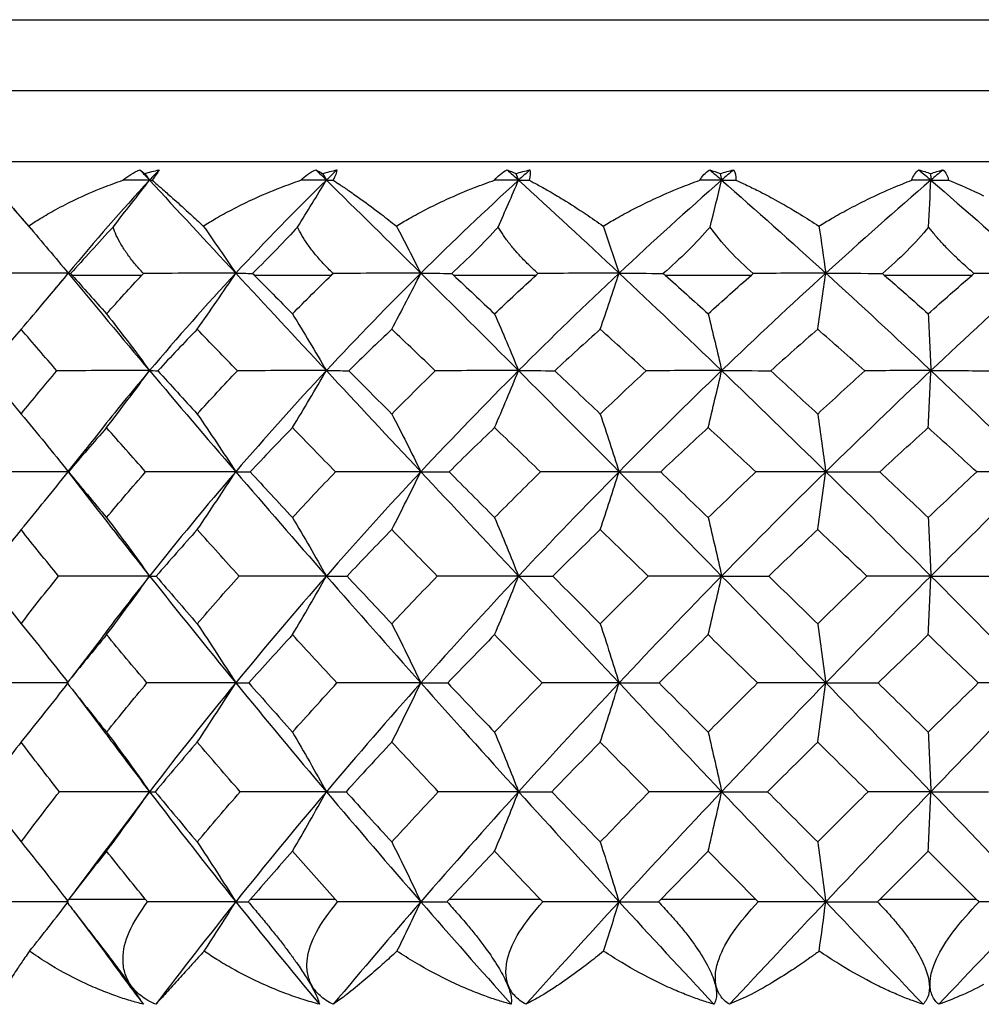
# Model space of a CAD drawing. Units: millimetres. Extents: x -100 to 290, y -337 to 1225.
# Drawn here: x 201 to 208, y 899 to 906 of the extents above; entities that cross this region are included whole.
import ezdxf

# ---------------------------------------------------------------- set-up
doc = ezdxf.new("R2010")
doc.units = ezdxf.units.MM

msp = doc.modelspace()

# ---------------------------------------------------------------- linework, layer by layer
at = {"color": 7, "linetype": 'Continuous', "lineweight": 25}
for p, q in [((199.75, 906), (216.75, 906)), ((199.25, 905.5), (217.25, 905.5)), ((198.85, 905), (217.65, 905)), ((201.4088, 904.6689), (201.5345, 904.5238)), ((201.7782, 904.1905), (201.6105, 903.9915)), ((201.8226, 904.2), (202.3165, 904.2)), ((203.1069, 904.2), (203.6525, 904.2)), ((204.5118, 904.2), (205.0962, 904.2)), ((206.0043, 904.2), (206.6139, 904.2)), ((207.5494, 904.2), (208.1699, 904.2)), ((201.9165, 902.9683), (201.7931, 902.8142)), ((201.7947, 902.813), (201.7941, 902.8129)), ((201.7964, 902.8119), (202.0109, 902.535)), ((201.797, 902.8123), (201.7981, 902.8122)), ((202.0418, 901.6546), (201.8176, 901.3589)), ((201.8249, 901.2791), (202.0544, 900.9747)), ((202.3698, 900.5573), (202.0642, 900.1501)), ((202.0663, 900.1534), (201.8453, 899.8577)), ((201.8003, 899.8), (202.3399, 899.8)), ((203.0821, 899.8), (203.6782, 899.8)), ((204.485, 899.8), (205.1236, 899.8)), ((205.9762, 899.8), (206.6423, 899.8)), ((207.5207, 899.8), (208.1987, 899.8)), ((201.8376, 899.7138), (202.0607, 899.4155))]:
    msp.add_line(p, q, dxfattribs=at)
for points in [[(202.1826, 904.8683), (202.2163, 904.8987), (202.257, 904.9228), (202.3022, 904.9416)], [(202.3022, 904.9416), (202.3124, 904.9332), (202.3231, 904.9242), (202.334, 904.9149)], [(202.3022, 904.9416), (202.3246, 904.9173), (202.3472, 904.8929), (202.3698, 904.8685)], [(202.334, 904.9149), (202.3676, 904.9243), (202.4022, 904.9332), (202.4379, 904.9416)], [(202.334, 904.9149), (202.346, 904.8994), (202.3579, 904.8839), (202.3698, 904.8685)], [(202.4379, 904.9416), (202.4151, 904.9173), (202.3924, 904.8929), (202.3698, 904.8685)], [(202.4379, 904.9416), (202.4259, 904.9214), (202.4092, 904.8965), (202.3886, 904.8683)], [(203.4361, 904.8683), (203.4645, 904.8987), (203.5006, 904.9228), (203.5415, 904.9416)], [(203.5415, 904.9416), (203.5568, 904.9332), (203.5724, 904.9242), (203.5881, 904.9149)], [(203.5415, 904.9416), (203.5664, 904.9173), (203.5913, 904.8929), (203.6163, 904.8685)], [(203.5881, 904.9149), (203.6232, 904.9247), (203.6576, 904.9336), (203.6914, 904.9416)], [(203.5881, 904.9149), (203.5976, 904.8994), (203.6069, 904.8839), (203.6163, 904.8685)], [(203.6914, 904.9416), (203.6663, 904.9173), (203.6413, 904.8929), (203.6163, 904.8685)], [(203.6914, 904.9416), (203.688, 904.9227), (203.6794, 904.8986), (203.6637, 904.8683)], [(204.8026, 904.8683), (204.825, 904.8987), (204.8554, 904.9228), (204.8912, 904.9416)], [(204.8912, 904.9416), (204.9113, 904.9332), (204.9315, 904.9242), (204.9515, 904.9149)], [(204.8912, 904.9416), (204.9179, 904.9173), (204.9446, 904.8929), (204.9714, 904.8685)], [(204.9515, 904.9149), (204.9841, 904.9243), (205.0176, 904.9332), (205.0518, 904.9416)], [(204.9515, 904.9149), (204.9582, 904.8994), (204.9648, 904.8839), (204.9714, 904.8685)], [(205.0518, 904.9416), (205.025, 904.9173), (204.9982, 904.8929), (204.9714, 904.8685)], [(205.0518, 904.9416), (205.0566, 904.9214), (205.0545, 904.8965), (205.0464, 904.8683)], [(206.2498, 904.8683), (206.2642, 904.896), (206.2871, 904.921), (206.3197, 904.9416)], [(206.3197, 904.9416), (206.3429, 904.9336), (206.3671, 904.9247), (206.3922, 904.9149)], [(206.3197, 904.9416), (206.3476, 904.9173), (206.3755, 904.8929), (206.4034, 904.8685)], [(206.3922, 904.9149), (206.4232, 904.9243), (206.4549, 904.9332), (206.4872, 904.9416)], [(206.3922, 904.9149), (206.3959, 904.8994), (206.3996, 904.8839), (206.4034, 904.8685)], [(206.4872, 904.9416), (206.4592, 904.9173), (206.4313, 904.8929), (206.4034, 904.8685)], [(206.4872, 904.9416), (206.5003, 904.9214), (206.5057, 904.8965), (206.5041, 904.8683)], [(207.7439, 904.8683), (207.7529, 904.8987), (207.7702, 904.9228), (207.7934, 904.9416)], [(207.7934, 904.9416), (207.8215, 904.9332), (207.8492, 904.9242), (207.8764, 904.9149)], [(207.7934, 904.9416), (207.8218, 904.9173), (207.8502, 904.8929), (207.8786, 904.8685)], [(207.8764, 904.9149), (207.9051, 904.9243), (207.9343, 904.9332), (207.9639, 904.9416)], [(207.8764, 904.9149), (207.8771, 904.8994), (207.8779, 904.8839), (207.8786, 904.8685)], [(207.9639, 904.9416), (207.9355, 904.9173), (207.907, 904.8929), (207.8786, 904.8685)], [(207.9639, 904.9416), (207.9849, 904.9214), (207.9977, 904.8965), (208.0027, 904.8683)], [(202.3698, 904.8685), (202.1727, 904.6554), (201.9815, 904.4365), (201.7965, 904.2126)], [(202.1122, 904.5384), (202.2001, 904.649), (202.2859, 904.759), (202.3698, 904.8685)], [(202.3698, 904.8685), (202.3075, 904.8685), (202.2451, 904.8684), (202.1826, 904.8683)], [(202.3698, 904.8685), (202.5668, 904.6554), (202.7696, 904.4365), (202.9776, 904.2126)], [(202.3698, 904.8685), (202.3756, 904.8685), (202.3819, 904.8684), (202.3886, 904.8683)], [(203.6163, 904.8685), (203.3986, 904.6554), (203.1855, 904.4365), (202.9776, 904.2126)], [(203.4133, 904.5384), (203.4826, 904.649), (203.5502, 904.759), (203.6163, 904.8685)], [(203.6163, 904.8685), (203.5564, 904.8685), (203.4964, 904.8684), (203.4361, 904.8683)], [(203.6163, 904.8685), (203.8339, 904.6554), (204.0561, 904.4365), (204.2822, 904.2126)], [(203.6163, 904.8685), (203.6317, 904.8685), (203.6475, 904.8684), (203.6637, 904.8683)], [(204.9714, 904.8685), (204.7382, 904.6554), (204.5083, 904.4365), (204.2822, 904.2126)], [(204.9714, 904.8685), (204.9154, 904.8685), (204.8591, 904.8684), (204.8026, 904.8683)], [(204.8278, 904.5384), (204.8768, 904.649), (204.9246, 904.759), (204.9714, 904.8685)], [(204.9714, 904.8685), (205.2046, 904.6554), (205.441, 904.4365), (205.6799, 904.2126)], [(204.9714, 904.8685), (204.996, 904.8685), (205.021, 904.8684), (205.0464, 904.8683)], [(206.4034, 904.8685), (206.1602, 904.6554), (205.9187, 904.4365), (205.6799, 904.2126)], [(206.4034, 904.8685), (206.3525, 904.8685), (206.3012, 904.8684), (206.2498, 904.8683)], [(206.3225, 904.5384), (206.3501, 904.649), (206.377, 904.759), (206.4034, 904.8685)], [(206.4034, 904.8685), (206.6466, 904.6554), (206.8916, 904.4365), (207.1377, 904.2126)], [(206.4034, 904.8685), (206.4366, 904.8685), (206.4701, 904.8684), (206.5041, 904.8683)], [(207.8786, 904.8685), (207.6311, 904.6554), (207.3838, 904.4365), (207.1377, 904.2126)], [(207.8786, 904.8685), (207.834, 904.8685), (207.7891, 904.8684), (207.7439, 904.8683)], [(207.8624, 904.5384), (207.8679, 904.649), (207.8733, 904.759), (207.8786, 904.8685)], [(207.8786, 904.8685), (208.1262, 904.6554), (208.3741, 904.4365), (208.6217, 904.2126)], [(207.8786, 904.8685), (207.9196, 904.8685), (207.961, 904.8684), (208.0027, 904.8683)], [(208.0027, 904.8683), (208.083, 904.8365), (208.1658, 904.8), (208.25, 904.7592)], [(201.516, 904.5455), (201.6123, 904.4339), (201.7058, 904.3229), (201.7965, 904.2126)], [(202.1122, 904.5384), (202.012, 904.4268), (201.9044, 904.3107), (201.813, 904.2108)], [(202.7484, 904.5455), (202.8271, 904.4339), (202.9034, 904.3229), (202.9776, 904.2126)], [(203.4133, 904.5384), (203.328, 904.4438), (203.2183, 904.331), (203.0962, 904.2108)], [(204.1098, 904.5455), (204.1689, 904.4339), (204.2264, 904.3229), (204.2822, 904.2126)], [(204.8278, 904.5384), (204.729, 904.4268), (204.6093, 904.3107), (204.5002, 904.2108)], [(205.5682, 904.5455), (205.6065, 904.4339), (205.6437, 904.3229), (205.6799, 904.2126)], [(206.3225, 904.5384), (206.2279, 904.4268), (206.1063, 904.3107), (205.9921, 904.2108)], [(206.6263, 904.2108), (206.5103, 904.3114), (206.3972, 904.4268), (206.3225, 904.5384)], [(207.0894, 904.5455), (207.106, 904.4339), (207.1221, 904.3229), (207.1377, 904.2126)], [(207.8624, 904.5384), (207.7742, 904.4268), (207.6536, 904.3107), (207.5369, 904.2108)], [(201.7965, 904.2126), (201.5743, 904.2126), (201.3505, 904.212), (201.1286, 904.2108)], [(201.4638, 903.8175), (201.5772, 903.9492), (201.6885, 904.0814), (201.7965, 904.2126)], [(201.7965, 904.2126), (201.9815, 903.9887), (202.1728, 903.7596), (202.3698, 903.5262)], [(201.7965, 904.2126), (201.7969, 904.2126), (201.8025, 904.212), (201.813, 904.2108)], [(201.813, 904.2108), (201.8162, 904.2071), (201.8195, 904.2035), (201.8226, 904.2)], [(201.8226, 904.2), (201.903, 904.1097), (201.9843, 904.0185), (202.0667, 903.9266)], [(202.0667, 903.9266), (202.149, 904.0185), (202.2323, 904.1096), (202.3165, 904.2)], [(202.3165, 904.2), (202.3198, 904.2035), (202.3232, 904.2072), (202.3267, 904.2108)], [(202.9776, 904.2126), (202.7619, 904.2126), (202.5437, 904.212), (202.3267, 904.2108)], [(202.9776, 904.2126), (202.7696, 903.9887), (202.5668, 903.7596), (202.3698, 903.5262)], [(202.7058, 903.8175), (202.7984, 903.9492), (202.8894, 904.0814), (202.9776, 904.2126)], [(202.9776, 904.2126), (203.1855, 903.9887), (203.3986, 903.7596), (203.6163, 903.5262)], [(202.9776, 904.2126), (203.0121, 904.2126), (203.0519, 904.212), (203.0962, 904.2108)], [(203.0962, 904.2108), (203.0998, 904.2072), (203.1033, 904.2036), (203.1069, 904.2)], [(203.1069, 904.2), (203.1963, 904.1096), (203.2865, 904.0185), (203.3774, 903.9266)], [(203.3774, 903.9266), (203.4684, 904.0185), (203.5601, 904.1096), (203.6525, 904.2)], [(204.2822, 904.2126), (204.0561, 903.9887), (203.8339, 903.7596), (203.6163, 903.5262)], [(203.6525, 904.2), (203.6562, 904.2036), (203.6599, 904.2072), (203.6637, 904.2108)], [(204.2822, 904.2126), (204.078, 904.2126), (203.8707, 904.212), (203.6637, 904.2108)], [(204.0777, 903.8175), (204.1474, 903.9492), (204.2158, 904.0814), (204.2822, 904.2126)], [(204.2822, 904.2126), (204.5083, 903.9887), (204.7382, 903.7596), (204.9714, 903.5262)], [(204.2822, 904.2126), (204.3501, 904.2126), (204.4232, 904.212), (204.5002, 904.2108)], [(204.5002, 904.2108), (204.5041, 904.2072), (204.5079, 904.2036), (204.5118, 904.2)], [(204.5118, 904.2), (204.6081, 904.1096), (204.705, 904.0185), (204.8024, 903.9266)], [(204.8024, 903.9266), (204.8999, 904.0185), (204.9978, 904.1097), (205.0962, 904.2)], [(205.6799, 904.2126), (205.441, 903.9887), (205.2046, 903.7596), (204.9714, 903.5262)], [(205.0962, 904.2), (205.1002, 904.2036), (205.1042, 904.2072), (205.1081, 904.2108)], [(205.6799, 904.2126), (205.4919, 904.2126), (205.3003, 904.212), (205.1081, 904.2108)], [(205.5474, 903.8175), (205.5925, 903.9492), (205.6368, 904.0814), (205.6799, 904.2126)], [(205.6799, 904.2126), (205.9187, 903.9887), (206.1602, 903.7596), (206.4034, 903.5262)], [(205.6799, 904.2126), (205.7795, 904.2126), (205.8841, 904.212), (205.9921, 904.2108)], [(205.9921, 904.2108), (205.9962, 904.2072), (206.0002, 904.2036), (206.0043, 904.2)], [(206.0043, 904.2), (206.1052, 904.1097), (206.2065, 904.0185), (206.3082, 903.9266)], [(206.3082, 903.9266), (206.4099, 904.0185), (206.5118, 904.1096), (206.6139, 904.2)], [(207.1377, 904.2126), (206.8916, 903.9887), (206.6466, 903.7596), (206.4034, 903.5262)], [(206.6139, 904.2), (206.618, 904.2036), (206.6221, 904.2072), (206.6263, 904.2108)], [(207.1377, 904.2126), (206.9705, 904.2126), (206.7991, 904.212), (206.6263, 904.2108)], [(207.0804, 903.8175), (207.0999, 903.9492), (207.1191, 904.0814), (207.1377, 904.2126)], [(207.1377, 904.2126), (207.3838, 903.9887), (207.6311, 903.7596), (207.8786, 903.5262)], [(207.1377, 904.2126), (207.2667, 904.2126), (207.4006, 904.212), (207.5369, 904.2108)], [(207.5369, 904.2108), (207.5412, 904.2071), (207.5453, 904.2035), (207.5494, 904.2)], [(207.5494, 904.2), (207.6526, 904.1096), (207.756, 904.0185), (207.8595, 903.9266)], [(207.8595, 903.9266), (207.9634, 904.0189), (208.0669, 904.1101), (208.1699, 904.2)], [(208.6217, 904.2126), (208.3741, 903.9887), (208.1262, 903.7596), (207.8786, 903.5262)], [(208.1699, 904.2), (208.1741, 904.2036), (208.1782, 904.2072), (208.1824, 904.2108)], [(208.6217, 904.2126), (208.4791, 904.2126), (208.3319, 904.212), (208.1824, 904.2108)], [(202.0667, 903.9266), (202.1706, 903.7931), (202.2721, 903.6589), (202.3698, 903.5262)], [(203.3774, 903.9266), (203.4593, 903.7931), (203.5393, 903.6589), (203.6163, 903.5262)], [(204.8024, 903.9266), (204.8604, 903.7931), (204.917, 903.6589), (204.9714, 903.5262)], [(206.3082, 903.9266), (206.3408, 903.7931), (206.3727, 903.6589), (206.4034, 903.5262)], [(207.8595, 903.9266), (207.866, 903.7931), (207.8725, 903.6589), (207.8786, 903.5262)], [(201.4638, 903.8175), (201.3809, 903.721), (201.2991, 903.6234), (201.2184, 903.5248)], [(201.7166, 903.5248), (201.631, 903.6234), (201.5468, 903.721), (201.4638, 903.8175)], [(202.7058, 903.8175), (202.6125, 903.7209), (202.5201, 903.6233), (202.4287, 903.5248)], [(202.9888, 903.5248), (202.8934, 903.6234), (202.799, 903.721), (202.7058, 903.8175)], [(204.0777, 903.8175), (203.9763, 903.721), (203.8755, 903.6234), (203.7754, 903.5248)], [(204.3844, 903.5248), (204.2814, 903.6233), (204.1791, 903.7209), (204.0777, 903.8175)], [(205.5474, 903.8175), (205.4402, 903.721), (205.3334, 903.6234), (205.2271, 903.5248)], [(205.8706, 903.5248), (205.7622, 903.6234), (205.6545, 903.721), (205.5474, 903.8175)], [(207.0804, 903.8175), (206.97, 903.7209), (206.8597, 903.6233), (206.7495, 903.5248)], [(207.4125, 903.5248), (207.3014, 903.6234), (207.1907, 903.721), (207.0804, 903.8175)], [(201.2184, 903.5248), (201.2989, 903.424), (201.3807, 903.3224), (201.4639, 903.22)], [(201.4639, 903.22), (201.547, 903.3224), (201.6312, 903.424), (201.7166, 903.5248)], [(202.3698, 903.5262), (202.153, 903.5262), (201.9341, 903.5257), (201.7166, 903.5248)], [(202.0667, 903.1241), (202.17, 903.2579), (202.2715, 903.3925), (202.3698, 903.5262)], [(202.3698, 903.5262), (202.5668, 903.2927), (202.7696, 903.0548), (202.9776, 902.8132)], [(202.3698, 903.5262), (202.3847, 903.5262), (202.4044, 903.5257), (202.4287, 903.5248)], [(202.4287, 903.5248), (202.5199, 903.424), (202.6123, 903.3224), (202.7058, 903.22)], [(202.7058, 903.22), (202.7992, 903.3223), (202.8935, 903.424), (202.9888, 903.5248)], [(203.6163, 903.5262), (203.3986, 903.2927), (203.1855, 903.0548), (202.9776, 902.8132)], [(203.6163, 903.5262), (203.4088, 903.5262), (203.1985, 903.5257), (202.9888, 903.5248)], [(203.3774, 903.1241), (203.4589, 903.2579), (203.5388, 903.3925), (203.6163, 903.5262)], [(203.6163, 903.5262), (203.8339, 903.2927), (204.0561, 903.0548), (204.2822, 902.8132)], [(203.6163, 903.5262), (203.6647, 903.5262), (203.7181, 903.5257), (203.7754, 903.5248)], [(203.7754, 903.5248), (203.8753, 903.424), (203.9761, 903.3224), (204.0777, 903.22)], [(204.0777, 903.22), (204.1793, 903.3224), (204.2815, 903.424), (204.3844, 903.5248)], [(204.9714, 903.5262), (204.7382, 903.2927), (204.5083, 903.0548), (204.2822, 902.8132)], [(204.9714, 903.5262), (204.778, 903.5262), (204.5813, 903.5257), (204.3844, 903.5248)], [(204.8024, 903.1241), (204.86, 903.2579), (204.9166, 903.3925), (204.9714, 903.5262)], [(204.9714, 903.5262), (205.2046, 903.2927), (205.441, 903.0548), (205.6799, 902.8132)], [(204.9714, 903.5262), (205.0522, 903.5262), (205.1379, 903.5257), (205.2271, 903.5248)], [(205.2271, 903.5248), (205.3332, 903.424), (205.44, 903.3224), (205.5474, 903.22)], [(205.5474, 903.22), (205.6547, 903.3224), (205.7624, 903.424), (205.8706, 903.5248)], [(206.4034, 903.5262), (206.1602, 903.2927), (205.9187, 903.0548), (205.6799, 902.8132)], [(206.4034, 903.5262), (206.2287, 903.5262), (206.0501, 903.5257), (205.8706, 903.5248)], [(206.3082, 903.1241), (206.3406, 903.2579), (206.3725, 903.3925), (206.4034, 903.5262)], [(206.4034, 903.5262), (206.6466, 903.2927), (206.8916, 903.0548), (207.1377, 902.8132)], [(206.4034, 903.5262), (206.5147, 903.5262), (206.6307, 903.5257), (206.7495, 903.5248)], [(206.7495, 903.5248), (206.8595, 903.424), (206.9698, 903.3224), (207.0804, 903.22)], [(207.0804, 903.22), (207.1911, 903.3225), (207.3019, 903.4242), (207.4125, 903.5248)], [(207.8786, 903.5262), (207.6311, 903.2927), (207.3838, 903.0548), (207.1377, 902.8132)], [(207.8786, 903.5262), (207.7267, 903.5262), (207.5705, 903.5257), (207.4125, 903.5248)], [(207.8595, 903.1241), (207.866, 903.2579), (207.8724, 903.3925), (207.8786, 903.5262)], [(207.8786, 903.5262), (208.0178, 903.5262), (208.1615, 903.5257), (208.3072, 903.5248)], [(207.8786, 903.5262), (208.1262, 903.2927), (208.3741, 903.0548), (208.6217, 902.8132)], [(201.4639, 903.22), (201.5779, 903.0844), (201.6894, 902.9481), (201.7965, 902.8132)], [(202.7058, 903.22), (202.799, 903.0844), (202.8901, 902.9481), (202.9776, 902.8132)], [(204.0777, 903.22), (204.1478, 903.0844), (204.2164, 902.9481), (204.2822, 902.8132)], [(205.5474, 903.22), (205.5928, 903.0844), (205.6372, 902.9481), (205.6799, 902.8132)], [(207.0804, 903.22), (207.1001, 903.0844), (207.1193, 902.9481), (207.1377, 902.8132)], [(202.0667, 903.1241), (201.9761, 903.021), (201.8865, 902.917), (201.7981, 902.8122)], [(202.3422, 902.8122), (202.249, 902.9172), (202.1572, 903.0211), (202.0667, 903.1241)], [(203.3774, 903.1241), (203.2773, 903.021), (203.178, 902.917), (203.0797, 902.8122)], [(203.6807, 902.8122), (203.5785, 902.9172), (203.4774, 903.0212), (203.3774, 903.1241)], [(204.8024, 903.1241), (204.6952, 903.021), (204.5885, 902.917), (204.4824, 902.8122)], [(205.1263, 902.8122), (205.0176, 902.9171), (204.9096, 903.021), (204.8024, 903.1241)], [(206.3082, 903.1241), (206.1963, 903.021), (206.0847, 902.917), (205.9735, 902.8122)], [(206.6451, 902.8122), (206.5322, 902.9172), (206.4199, 903.0211), (206.3082, 903.1241)], [(207.5179, 902.8122), (207.6317, 902.917), (207.7456, 903.021), (207.8595, 903.1241)], [(208.2015, 902.8122), (208.0872, 902.9172), (207.9731, 903.0212), (207.8595, 903.1241)], [(201.7965, 902.8132), (201.579, 902.8132), (201.3597, 902.8129), (201.1422, 902.8122)], [(201.4638, 902.4049), (201.5773, 902.5407), (201.6887, 902.6774), (201.7965, 902.8132)], [(201.7981, 902.8122), (201.8862, 902.7056), (201.9758, 902.5982), (202.0667, 902.49)], [(202.0667, 902.49), (202.1574, 902.598), (202.2492, 902.7054), (202.3422, 902.8122)], [(202.9776, 902.8132), (202.767, 902.8132), (202.5541, 902.8129), (202.3422, 902.8122)], [(202.9776, 902.8132), (202.7696, 902.5716), (202.5668, 902.3262), (202.3698, 902.0778)], [(202.7058, 902.4049), (202.7985, 902.5407), (202.8895, 902.6774), (202.9776, 902.8132)], [(202.9776, 902.8132), (203.1855, 902.5716), (203.3986, 902.3262), (203.6163, 902.0778)], [(202.9776, 902.8132), (203.0071, 902.8132), (203.0414, 902.8129), (203.0797, 902.8122)], [(203.0797, 902.8122), (203.1777, 902.7057), (203.277, 902.5983), (203.3774, 902.49)], [(203.3774, 902.49), (203.4777, 902.598), (203.5788, 902.7054), (203.6807, 902.8122)], [(204.2822, 902.8132), (204.0561, 902.5716), (203.8339, 902.3262), (203.6163, 902.0778)], [(204.2822, 902.8132), (204.0836, 902.8132), (203.882, 902.8129), (203.6807, 902.8122)], [(204.0777, 902.4049), (204.1475, 902.5407), (204.2159, 902.6774), (204.2822, 902.8132)], [(204.2822, 902.8132), (204.5083, 902.5716), (204.7382, 902.3262), (204.9714, 902.0778)], [(204.2822, 902.8132), (204.3446, 902.8132), (204.4118, 902.8129), (204.4824, 902.8122)], [(204.4824, 902.8122), (204.5881, 902.7057), (204.6947, 902.5983), (204.8024, 902.49)], [(204.8024, 902.49), (204.9098, 902.5981), (205.0178, 902.7055), (205.1263, 902.8122)], [(205.6799, 902.8132), (205.441, 902.5716), (205.2046, 902.3262), (204.9714, 902.0778)], [(205.6799, 902.8132), (205.4978, 902.8132), (205.3123, 902.8129), (205.1263, 902.8122)], [(205.5474, 902.4049), (205.5926, 902.5407), (205.6369, 902.6774), (205.6799, 902.8132)], [(205.6799, 902.8132), (205.9187, 902.5716), (206.1602, 902.3262), (206.4034, 902.0778)], [(205.6799, 902.8132), (205.7737, 902.8132), (205.8721, 902.8129), (205.9735, 902.8122)], [(205.9735, 902.8122), (206.0844, 902.7056), (206.196, 902.5982), (206.3082, 902.49)], [(206.3082, 902.49), (206.4201, 902.5979), (206.5324, 902.7053), (206.6451, 902.8122)], [(207.1377, 902.8132), (206.8916, 902.5716), (206.6466, 902.3262), (206.4034, 902.0778)], [(207.1377, 902.8132), (206.9766, 902.8132), (206.8114, 902.8129), (206.6451, 902.8122)], [(207.0804, 902.4049), (207.1, 902.5407), (207.1192, 902.6774), (207.1377, 902.8132)], [(207.1377, 902.8132), (207.2607, 902.8132), (207.3882, 902.8129), (207.5179, 902.8122)], [(207.1377, 902.8132), (207.3838, 902.5716), (207.6311, 902.3262), (207.8786, 902.0778)], [(207.5179, 902.8122), (207.6313, 902.7057), (207.7452, 902.5983), (207.8595, 902.49)], [(208.2015, 902.8122), (208.0875, 902.7055), (207.9735, 902.5981), (207.8595, 902.49)], [(208.6217, 902.8132), (208.3741, 902.5716), (208.1262, 902.3262), (207.8786, 902.0778)], [(208.6217, 902.8132), (208.4851, 902.8132), (208.3443, 902.8129), (208.2015, 902.8122)], [(202.0667, 902.49), (202.1707, 902.3526), (202.2722, 902.2145), (202.3698, 902.0778)], [(203.3774, 902.49), (203.4594, 902.3526), (203.5394, 902.2145), (203.6163, 902.0778)], [(204.8024, 902.49), (204.8604, 902.3526), (204.917, 902.2145), (204.9714, 902.0778)], [(206.3082, 902.49), (206.3408, 902.3526), (206.3727, 902.2145), (206.4034, 902.0778)], [(207.8595, 902.49), (207.866, 902.3526), (207.8725, 902.2145), (207.8786, 902.0778)], [(201.4638, 902.4049), (201.3772, 902.2964), (201.2918, 902.1871), (201.2076, 902.077)], [(201.728, 902.077), (201.6386, 902.1871), (201.5505, 902.2964), (201.4638, 902.4049)], [(202.7058, 902.4049), (202.6083, 902.2963), (202.5118, 902.187), (202.4165, 902.077)], [(203.0016, 902.077), (202.9019, 902.187), (202.8033, 902.2964), (202.7058, 902.4049)], [(204.0777, 902.4049), (203.9717, 902.2964), (203.8665, 902.1871), (203.7621, 902.077)], [(204.3981, 902.077), (204.2906, 902.187), (204.1838, 902.2963), (204.0777, 902.4049)], [(205.5474, 902.4049), (205.4354, 902.2964), (205.3239, 902.1871), (205.2129, 902.077)], [(205.885, 902.077), (205.7718, 902.1871), (205.6593, 902.2964), (205.5474, 902.4049)], [(206.7349, 902.077), (206.8499, 902.1871), (206.9651, 902.2964), (207.0804, 902.4049)], [(207.4273, 902.077), (207.3114, 902.187), (207.1958, 902.2964), (207.0804, 902.4049)], [(201.2076, 902.077), (201.2917, 901.9655), (201.3771, 901.8534), (201.4639, 901.7409)], [(201.4639, 901.7409), (201.5506, 901.8534), (201.6386, 901.9655), (201.728, 902.077)], [(202.3698, 902.0778), (202.1566, 902.0778), (201.9415, 902.0776), (201.728, 902.077)], [(202.0667, 901.6644), (202.1701, 901.8019), (202.2716, 901.9403), (202.3698, 902.0778)], [(202.3698, 902.0778), (202.5668, 901.8295), (202.7696, 901.5781), (202.9776, 901.3244)], [(202.3698, 902.0778), (202.381, 902.0778), (202.3967, 902.0776), (202.4165, 902.077)], [(202.4165, 902.077), (202.5117, 901.9656), (202.6082, 901.8535), (202.7058, 901.7409)], [(202.7058, 901.7409), (202.8034, 901.8535), (202.9019, 901.9655), (203.0016, 902.077)], [(203.6163, 902.0778), (203.3986, 901.8295), (203.1855, 901.5781), (202.9776, 901.3244)], [(203.6163, 902.0778), (203.4128, 902.0778), (203.2067, 902.0776), (203.0016, 902.077)], [(203.3774, 901.6644), (203.459, 901.8019), (203.5389, 901.9403), (203.6163, 902.0778)], [(203.6163, 902.0778), (203.8339, 901.8295), (204.0561, 901.5781), (204.2822, 901.3244)], [(203.6163, 902.0778), (203.6607, 902.0778), (203.7096, 902.0776), (203.7621, 902.077)], [(203.7621, 902.077), (203.8664, 901.9656), (203.9716, 901.8535), (204.0777, 901.7409)], [(204.0777, 901.7409), (204.1838, 901.8535), (204.2906, 901.9656), (204.3981, 902.077)], [(204.9714, 902.0778), (204.7382, 901.8295), (204.5083, 901.5781), (204.2822, 901.3244)], [(204.9714, 902.0778), (204.7823, 902.0778), (204.5902, 902.0776), (204.3981, 902.077)], [(204.8024, 901.6644), (204.8601, 901.8019), (204.9167, 901.9403), (204.9714, 902.0778)], [(204.9714, 902.0778), (205.2046, 901.8295), (205.441, 901.5781), (205.6799, 901.3244)], [(204.9714, 902.0778), (205.0479, 902.0778), (205.1289, 902.0776), (205.2129, 902.077)], [(205.2129, 902.077), (205.3239, 901.9655), (205.4354, 901.8534), (205.5474, 901.7409)], [(205.5474, 901.7409), (205.6591, 901.8531), (205.7716, 901.9651), (205.885, 902.077)], [(206.4034, 902.0778), (206.1602, 901.8295), (205.9187, 901.5781), (205.6799, 901.3244)], [(206.4034, 902.0778), (206.2332, 902.0778), (206.0594, 902.0776), (205.885, 902.077)], [(206.3082, 901.6644), (206.3407, 901.8019), (206.3725, 901.9403), (206.4034, 902.0778)], [(206.4034, 902.0778), (206.5102, 902.0778), (206.6213, 902.0776), (206.7349, 902.077)], [(206.4034, 902.0778), (206.6466, 901.8295), (206.8916, 901.5781), (207.1377, 901.3244)], [(206.7349, 902.077), (206.8497, 901.9656), (206.9649, 901.8535), (207.0804, 901.7409)], [(207.4273, 902.077), (207.3115, 901.9656), (207.1959, 901.8535), (207.0804, 901.7409)], [(207.8786, 902.0778), (207.6311, 901.8295), (207.3838, 901.5781), (207.1377, 901.3244)], [(207.8786, 902.0778), (207.7313, 902.0778), (207.5799, 902.0776), (207.4273, 902.077)], [(207.8595, 901.6644), (207.866, 901.8019), (207.8724, 901.9403), (207.8786, 902.0778)], [(207.8786, 902.0778), (208.0132, 902.0778), (208.152, 902.0776), (208.2924, 902.077)], [(207.8786, 902.0778), (208.1262, 901.8295), (208.3741, 901.5781), (208.6217, 901.3244)], [(201.4639, 901.7409), (201.578, 901.6021), (201.6895, 901.4625), (201.7965, 901.3244)], [(202.7058, 901.7409), (202.799, 901.6021), (202.8901, 901.4625), (202.9776, 901.3244)], [(204.0777, 901.7409), (204.1479, 901.6021), (204.2164, 901.4625), (204.2822, 901.3244)], [(205.5474, 901.7409), (205.5928, 901.6021), (205.6372, 901.4625), (205.6799, 901.3244)], [(207.0804, 901.7409), (207.1001, 901.6021), (207.1193, 901.4625), (207.1377, 901.3244)], [(202.0667, 901.6644), (201.9729, 901.5514), (201.8805, 901.4378), (201.7895, 901.3238)], [(202.3513, 901.3238), (202.2551, 901.4381), (202.1602, 901.5516), (202.0667, 901.6644)], [(203.3774, 901.6644), (203.274, 901.5515), (203.1716, 901.438), (203.07, 901.3238)], [(203.6907, 901.3238), (203.5852, 901.438), (203.4808, 901.5516), (203.3774, 901.6644)], [(204.8024, 901.6644), (204.6917, 901.5516), (204.5815, 901.438), (204.472, 901.3238)], [(205.1369, 901.3238), (205.0248, 901.4379), (204.9133, 901.5515), (204.8024, 901.6644)], [(205.9626, 901.3238), (206.0774, 901.438), (206.1927, 901.5516), (206.3082, 901.6644)], [(206.6561, 901.3238), (206.5397, 901.4381), (206.4237, 901.5516), (206.3082, 901.6644)], [(207.5067, 901.3238), (207.6243, 901.438), (207.7419, 901.5516), (207.8595, 901.6644)], [(208.2127, 901.3238), (208.0948, 901.438), (207.977, 901.5516), (207.8595, 901.6644)], [(201.7965, 901.3244), (201.5815, 901.3244), (201.3648, 901.3242), (201.1502, 901.3238)], [(201.4638, 900.907), (201.5775, 901.0457), (201.6888, 901.1855), (201.7965, 901.3244)], [(201.7895, 901.3238), (201.8806, 901.2086), (201.973, 901.0929), (202.0667, 900.977)], [(202.0667, 900.977), (202.1604, 901.093), (202.2552, 901.2086), (202.3513, 901.3238)], [(202.9776, 901.3244), (202.7699, 901.3244), (202.5599, 901.3242), (202.3513, 901.3238)], [(202.9776, 901.3244), (202.7696, 901.0707), (202.5668, 900.8148), (202.3698, 900.5573)], [(202.7058, 900.907), (202.7986, 901.0457), (202.8896, 901.1855), (202.9776, 901.3244)], [(202.9776, 901.3244), (203.1855, 901.0707), (203.3986, 900.8148), (203.6163, 900.5573)], [(202.9776, 901.3244), (203.0043, 901.3244), (203.0353, 901.3242), (203.07, 901.3238)], [(203.07, 901.3238), (203.1714, 901.2088), (203.2738, 901.0931), (203.3774, 900.977)], [(203.3774, 900.977), (203.481, 901.0931), (203.5854, 901.2087), (203.6907, 901.3238)], [(204.2822, 901.3244), (204.0561, 901.0707), (203.8339, 900.8148), (203.6163, 900.5573)], [(204.2822, 901.3244), (204.0867, 901.3244), (203.8884, 901.3242), (203.6907, 901.3238)], [(204.0777, 900.907), (204.1475, 901.0457), (204.216, 901.1855), (204.2822, 901.3244)], [(204.2822, 901.3244), (204.5083, 901.0707), (204.7382, 900.8148), (204.9714, 900.5573)], [(204.2822, 901.3244), (204.3415, 901.3244), (204.4052, 901.3242), (204.472, 901.3238)], [(204.472, 901.3238), (204.5813, 901.2087), (204.6915, 901.093), (204.8024, 900.977)], [(204.8024, 900.977), (204.9126, 901.0923), (205.0241, 901.2079), (205.1369, 901.3238)], [(205.6799, 901.3244), (205.441, 901.0707), (205.2046, 900.8148), (204.9714, 900.5573)], [(205.6799, 901.3244), (205.5011, 901.3244), (205.3191, 901.3242), (205.1369, 901.3238)], [(205.5474, 900.907), (205.5926, 901.0457), (205.637, 901.1855), (205.6799, 901.3244)], [(205.6799, 901.3244), (205.9187, 901.0707), (206.1602, 900.8148), (206.4034, 900.5573)], [(205.6799, 901.3244), (205.7704, 901.3244), (205.8652, 901.3242), (205.9626, 901.3238)], [(205.9626, 901.3238), (206.0774, 901.2086), (206.1926, 901.0929), (206.3082, 900.977)], [(206.6561, 901.3238), (206.5399, 901.2087), (206.4239, 901.093), (206.3082, 900.977)], [(207.1377, 901.3244), (206.8916, 901.0707), (206.6466, 900.8148), (206.4034, 900.5573)], [(207.1377, 901.3244), (206.98, 901.3244), (206.8185, 901.3242), (206.6561, 901.3238)], [(207.0804, 900.907), (207.1, 901.0457), (207.1192, 901.1855), (207.1377, 901.3244)], [(207.1377, 901.3244), (207.2573, 901.3244), (207.3811, 901.3242), (207.5067, 901.3238)], [(207.1377, 901.3244), (207.3838, 901.0707), (207.6311, 900.8148), (207.8786, 900.5573)], [(207.5067, 901.3238), (207.624, 901.2088), (207.7416, 901.0931), (207.8595, 900.977)], [(208.2127, 901.3238), (208.095, 901.2087), (207.9772, 901.093), (207.8595, 900.977)], [(208.6217, 901.3244), (208.3741, 901.0707), (208.1262, 900.8148), (207.8786, 900.5573)], [(208.6217, 901.3244), (208.4886, 901.3244), (208.3514, 901.3242), (208.2127, 901.3238)], [(202.0667, 900.977), (202.1707, 900.8372), (202.2722, 900.6965), (202.3698, 900.5573)], [(203.3774, 900.977), (203.4594, 900.8372), (203.5394, 900.6965), (203.6163, 900.5573)], [(204.8024, 900.977), (204.8604, 900.8372), (204.917, 900.6965), (204.9714, 900.5573)], [(206.3082, 900.977), (206.3408, 900.8372), (206.3727, 900.6965), (206.4034, 900.5573)], [(207.8595, 900.977), (207.866, 900.8372), (207.8725, 900.6965), (207.8786, 900.5573)], [(201.4638, 900.907), (201.375, 900.7906), (201.2877, 900.6739), (201.2018, 900.557)], [(201.7342, 900.557), (201.6427, 900.674), (201.5526, 900.7907), (201.4638, 900.907)], [(202.7058, 900.907), (202.6061, 900.7908), (202.5075, 900.6741), (202.4099, 900.557)], [(203.0084, 900.557), (202.9063, 900.6742), (202.8054, 900.7909), (202.7058, 900.907)], [(204.0777, 900.907), (203.9693, 900.7908), (203.8617, 900.6742), (203.7549, 900.557)], [(204.4056, 900.557), (204.2953, 900.6742), (204.186, 900.7908), (204.0777, 900.907)], [(205.2053, 900.557), (205.3188, 900.6741), (205.4329, 900.7908), (205.5474, 900.907)], [(205.8928, 900.557), (205.7772, 900.674), (205.662, 900.7907), (205.5474, 900.907)], [(206.727, 900.557), (206.8446, 900.6741), (206.9624, 900.7908), (207.0804, 900.907)], [(207.4353, 900.557), (207.3166, 900.6742), (207.1983, 900.7909), (207.0804, 900.907)], [(201.2018, 900.557), (201.2877, 900.4393), (201.375, 900.3212), (201.4639, 900.2027)], [(201.4639, 900.2027), (201.5527, 900.3211), (201.6428, 900.4392), (201.7342, 900.557)], [(202.3698, 900.5573), (202.1587, 900.5573), (201.9456, 900.5572), (201.7342, 900.557)], [(202.0667, 900.137), (202.1703, 900.2767), (202.2719, 900.4176), (202.3698, 900.5573)], [(202.3698, 900.5573), (202.3791, 900.5573), (202.3926, 900.5572), (202.4099, 900.557)], [(202.3698, 900.5573), (202.5668, 900.2999), (202.7696, 900.0409), (202.9776, 899.7811)], [(202.4099, 900.557), (202.5074, 900.4392), (202.606, 900.3211), (202.7058, 900.2027)], [(202.7058, 900.2027), (202.8057, 900.3212), (202.9066, 900.4393), (203.0084, 900.557)], [(203.6163, 900.5573), (203.3986, 900.2999), (203.1855, 900.0409), (202.9776, 899.7811)], [(203.6163, 900.5573), (203.415, 900.5573), (203.2112, 900.5572), (203.0084, 900.557)], [(203.3774, 900.137), (203.4591, 900.2767), (203.5392, 900.4176), (203.6163, 900.5573)], [(203.6163, 900.5573), (203.8339, 900.2999), (204.0561, 900.0409), (204.2822, 899.7811)], [(203.6163, 900.5573), (203.6585, 900.5573), (203.705, 900.5572), (203.7549, 900.557)], [(203.7549, 900.557), (203.8614, 900.4394), (203.969, 900.3213), (204.0777, 900.2027)], [(204.0777, 900.2027), (204.1853, 900.3201), (204.2946, 900.4382), (204.4056, 900.557)], [(204.9714, 900.5573), (204.7382, 900.2999), (204.5083, 900.0409), (204.2822, 899.7811)], [(204.9714, 900.5573), (204.7847, 900.5573), (204.595, 900.5572), (204.4056, 900.557)], [(204.8024, 900.137), (204.8602, 900.2767), (204.9168, 900.4176), (204.9714, 900.5573)], [(204.9714, 900.5573), (205.0456, 900.5573), (205.124, 900.5572), (205.2053, 900.557)], [(204.9714, 900.5573), (205.2046, 900.2999), (205.441, 900.0409), (205.6799, 899.7811)], [(205.2053, 900.557), (205.3185, 900.4393), (205.4326, 900.3212), (205.5474, 900.2027)], [(205.8928, 900.557), (205.7773, 900.4393), (205.6621, 900.3212), (205.5474, 900.2027)], [(206.4034, 900.5573), (206.1602, 900.2999), (205.9187, 900.0409), (205.6799, 899.7811)], [(206.4034, 900.5573), (206.2356, 900.5573), (206.0644, 900.5572), (205.8928, 900.557)], [(206.3082, 900.137), (206.3407, 900.2767), (206.3726, 900.4176), (206.4034, 900.5573)], [(206.4034, 900.5573), (206.6466, 900.2999), (206.8916, 900.0409), (207.1377, 899.7811)], [(206.4034, 900.5573), (206.5077, 900.5573), (206.6162, 900.5572), (206.727, 900.557)], [(206.727, 900.557), (206.8445, 900.4392), (206.9623, 900.3211), (207.0804, 900.2027)], [(207.4353, 900.557), (207.3169, 900.4393), (207.1986, 900.3212), (207.0804, 900.2027)], [(207.8786, 900.5573), (207.6311, 900.2999), (207.3838, 900.0409), (207.1377, 899.7811)], [(207.8786, 900.5573), (207.7338, 900.5573), (207.5851, 900.5572), (207.4353, 900.557)], [(207.8595, 900.137), (207.866, 900.2767), (207.8724, 900.4176), (207.8786, 900.5573)], [(207.8786, 900.5573), (208.1262, 900.2999), (208.3741, 900.0409), (208.6217, 899.7811)], [(207.8786, 900.5573), (208.0107, 900.5573), (208.1468, 900.5572), (208.2844, 900.557)], [(201.4639, 900.2027), (201.578, 900.0623), (201.6894, 899.921), (201.7965, 899.7811)], [(202.7058, 900.2027), (202.799, 900.0623), (202.8901, 899.921), (202.9776, 899.7811)], [(204.0777, 900.2027), (204.1478, 900.0623), (204.2164, 899.921), (204.2822, 899.7811)], [(205.5474, 900.2027), (205.5928, 900.0623), (205.6372, 899.921), (205.6799, 899.7811)], [(207.0804, 900.2027), (207.1001, 900.0623), (207.1193, 899.921), (207.1377, 899.7811)], [(202.0667, 900.137), (201.9768, 900.0251), (201.888, 899.9127), (201.8003, 899.8)], [(202.3399, 899.8), (202.2477, 899.9126), (202.1566, 900.0249), (202.0667, 900.137)], [(203.3774, 900.137), (203.2782, 900.0251), (203.1798, 899.9127), (203.0821, 899.8)], [(203.6782, 899.8), (203.5769, 899.9128), (203.4766, 900.0251), (203.3774, 900.137)], [(204.485, 899.8), (204.5903, 899.9127), (204.6961, 900.0251), (204.8024, 900.137)], [(205.1236, 899.8), (205.0158, 899.9128), (204.9087, 900.0251), (204.8024, 900.137)], [(205.9762, 899.8), (206.0866, 899.9127), (206.1973, 900.0251), (206.3082, 900.137)], [(206.6423, 899.8), (206.5306, 899.9126), (206.4192, 900.0249), (206.3082, 900.137)], [(207.5207, 899.8), (207.6337, 899.9127), (207.7466, 900.0251), (207.8595, 900.137)], [(208.1987, 899.8), (208.0854, 899.9128), (207.9723, 900.0251), (207.8595, 900.137)], [(201.7965, 899.7811), (201.5828, 899.7811), (201.3673, 899.7811), (201.1542, 899.7809)], [(201.5233, 899.4327), (201.617, 899.5495), (201.7081, 899.6657), (201.7965, 899.7811)], [(201.8003, 899.8), (201.7953, 899.7936), (201.7904, 899.7873), (201.7855, 899.7809)], [(202.3558, 899.7809), (202.3503, 899.7875), (202.345, 899.7938), (202.3399, 899.8)], [(202.9776, 899.7811), (202.7713, 899.7811), (202.5627, 899.7811), (202.3558, 899.7809)], [(202.9776, 899.7811), (202.7851, 899.5407), (202.597, 899.2995), (202.4138, 899.0584)], [(202.7543, 899.4327), (202.831, 899.5495), (202.9054, 899.6657), (202.9776, 899.7811)], [(202.9776, 899.7811), (203.1701, 899.5407), (203.367, 899.2995), (203.5679, 899.0584)], [(202.9776, 899.7811), (203.0029, 899.7811), (203.0325, 899.7811), (203.0655, 899.7809)], [(203.0821, 899.8), (203.0766, 899.7936), (203.0711, 899.7873), (203.0655, 899.7809)], [(204.2822, 899.7811), (204.0729, 899.5407), (203.867, 899.2995), (203.6649, 899.0584)], [(203.6956, 899.7809), (203.6897, 899.7873), (203.6839, 899.7936), (203.6782, 899.8)], [(204.2822, 899.7811), (204.0883, 899.7811), (203.8915, 899.7811), (203.6956, 899.7809)], [(204.1142, 899.4327), (204.1719, 899.5495), (204.2279, 899.6657), (204.2822, 899.7811)], [(204.2822, 899.7811), (204.34, 899.7811), (204.4021, 899.7811), (204.4671, 899.7809)], [(204.2822, 899.7811), (204.4915, 899.5407), (204.7041, 899.2995), (204.9195, 899.0584)], [(204.485, 899.8), (204.4791, 899.7936), (204.4731, 899.7873), (204.4671, 899.7809)], [(205.6799, 899.7811), (205.4587, 899.5407), (205.2397, 899.2995), (205.0234, 899.0584)], [(205.1421, 899.7809), (205.1359, 899.7873), (205.1297, 899.7936), (205.1236, 899.8)], [(205.6799, 899.7811), (205.5027, 899.7811), (205.3223, 899.7811), (205.1421, 899.7809)], [(205.571, 899.4327), (205.6084, 899.5495), (205.6447, 899.6657), (205.6799, 899.7811)], [(205.6799, 899.7811), (205.7688, 899.7811), (205.8619, 899.7811), (205.9574, 899.7809)], [(205.6799, 899.7811), (205.901, 899.5407), (206.1243, 899.2995), (206.3492, 899.0584)], [(205.9762, 899.8), (205.97, 899.7936), (205.9637, 899.7873), (205.9574, 899.7809)], [(207.1377, 899.7811), (206.9099, 899.5407), (206.683, 899.2995), (206.4576, 899.0584)], [(206.6615, 899.7809), (206.655, 899.7873), (206.6486, 899.7936), (206.6423, 899.8)], [(207.1377, 899.7811), (206.9816, 899.7811), (206.8218, 899.7811), (206.6615, 899.7809)], [(207.0906, 899.4327), (207.1068, 899.5495), (207.1225, 899.6657), (207.1377, 899.7811)], [(207.1377, 899.7811), (207.3656, 899.5407), (207.5943, 899.2995), (207.8235, 899.0584)], [(207.1377, 899.7811), (207.2557, 899.7811), (207.3777, 899.7811), (207.5014, 899.7809)], [(207.5207, 899.8), (207.5143, 899.7936), (207.5079, 899.7873), (207.5014, 899.7809)], [(208.6217, 899.7811), (208.3925, 899.5407), (208.163, 899.2995), (207.9338, 899.0584)], [(208.2181, 899.7809), (208.2115, 899.7873), (208.2051, 899.7937), (208.1987, 899.8)], [(208.6217, 899.7811), (208.4902, 899.7811), (208.3548, 899.7811), (208.2181, 899.7809)], [(208.25, 899.1971), (208.134, 899.1366), (208.028, 899.0907), (207.9338, 899.0584)]]:
    msp.add_open_spline(points, degree=3, dxfattribs=at)
for points, knots in [([(201.2508, 904.8683), (201.2583, 904.8582), (201.2756, 904.8347), (201.3105, 904.7896), (201.365, 904.722), (201.4337, 904.64), (201.4917, 904.5735), (201.516, 904.5455)], [0, 0, 0, 0, 0.121247, 0.282068, 0.482849, 0.782404, 1, 1, 1, 1]), ([(201.516, 904.5455), (201.5436, 904.5632), (201.606, 904.6035), (201.7159, 904.6664), (201.8624, 904.7412), (202.0207, 904.8109), (202.1355, 904.8516), (202.1826, 904.8683)], [0, 0, 0, 0, 0.136783, 0.31019, 0.519841, 0.803206, 1, 1, 1, 1]), ([(202.3886, 904.8683), (202.4003, 904.8582), (202.4273, 904.8348), (202.4782, 904.7902), (202.554, 904.7227), (202.6449, 904.6406), (202.7179, 904.5736), (202.7484, 904.5455)], [0, 0, 0, 0, 0.121082, 0.280592, 0.478901, 0.781485, 1, 1, 1, 1]), ([(202.7484, 904.5455), (202.7773, 904.5631), (202.8427, 904.603), (202.9567, 904.6654), (203.1088, 904.7406), (203.2717, 904.8107), (203.3888, 904.8517), (203.4361, 904.8683)], [0, 0, 0, 0, 0.1356028, 0.3075358, 0.5154268, 0.8042241, 1, 1, 1, 1]), ([(203.6637, 904.8683), (203.6794, 904.8582), (203.7157, 904.8348), (203.7815, 904.7902), (203.8771, 904.7227), (203.9881, 904.6406), (204.0738, 904.5736), (204.1098, 904.5455)], [0, 0, 0, 0, 0.121082, 0.280592, 0.478901, 0.781485, 1, 1, 1, 1]), ([(204.1098, 904.5455), (204.1398, 904.5632), (204.2078, 904.6035), (204.3251, 904.6664), (204.4786, 904.7412), (204.6409, 904.8109), (204.7556, 904.8516), (204.8026, 904.8683)], [0, 0, 0, 0, 0.136783, 0.31019, 0.519841, 0.803206, 1, 1, 1, 1]), ([(205.0464, 904.8683), (205.0656, 904.8582), (205.1102, 904.8348), (205.1896, 904.7902), (205.3027, 904.7227), (205.4311, 904.6406), (205.5277, 904.5736), (205.5682, 904.5455)], [0, 0, 0, 0, 0.121082, 0.280592, 0.478901, 0.781485, 1, 1, 1, 1]), ([(205.5682, 904.5455), (205.5983, 904.5632), (205.6668, 904.6035), (205.7837, 904.6664), (205.9353, 904.7412), (206.094, 904.8109), (206.2045, 904.8516), (206.2498, 904.8683)], [0, 0, 0, 0, 0.136783, 0.31019, 0.519841, 0.803206, 1, 1, 1, 1]), ([(206.5041, 904.8683), (206.5265, 904.8582), (206.5787, 904.8347), (206.6705, 904.7896), (206.7987, 904.7219), (206.9413, 904.64), (207.0455, 904.5735), (207.0894, 904.5455)], [0, 0, 0, 0, 0.121258, 0.282122, 0.48298, 0.782441, 1, 1, 1, 1]), ([(207.0894, 904.5455), (207.1191, 904.5632), (207.1863, 904.6035), (207.3001, 904.6664), (207.4463, 904.7412), (207.5976, 904.8109), (207.7013, 904.8516), (207.7439, 904.8683)], [0, 0, 0, 0, 0.1367831, 0.3101901, 0.5198414, 0.8032059, 1, 1, 1, 1]), ([(202.3267, 904.2108), (202.3052, 904.2345), (202.2636, 904.2801), (202.211, 904.3492), (202.1683, 904.4151), (202.1348, 904.4777), (202.1195, 904.5187), (202.1122, 904.5384)], [0, 0, 0, 0, 0.230394, 0.445179, 0.644702, 0.829437, 1, 1, 1, 1]), ([(203.6637, 904.2108), (203.6399, 904.2345), (203.5939, 904.2801), (203.5341, 904.3492), (203.4841, 904.4151), (203.4434, 904.4777), (203.4231, 904.5187), (203.4133, 904.5384)], [0, 0, 0, 0, 0.2303936, 0.4451787, 0.6447025, 0.8294366, 1, 1, 1, 1]), ([(205.1081, 904.2108), (205.0826, 904.2345), (205.0333, 904.2801), (204.9677, 904.3492), (204.9116, 904.4151), (204.8646, 904.4777), (204.8397, 904.5187), (204.8278, 904.5384)], [0, 0, 0, 0, 0.230394, 0.445179, 0.644702, 0.829437, 1, 1, 1, 1]), ([(208.1824, 904.2108), (208.1553, 904.2345), (208.1029, 904.2801), (208.0303, 904.3492), (207.9661, 904.4151), (207.9099, 904.4777), (207.8778, 904.5187), (207.8624, 904.5384)], [0, 0, 0, 0, 0.230394, 0.445179, 0.644702, 0.829437, 1, 1, 1, 1]), ([(202.3698, 903.5262), (202.2598, 903.3945), (202.1036, 903.2076), (201.9565, 903.0181), (201.913, 902.9621)], [0, 0, 0, 0, 0.704384, 1, 1, 1, 1]), ([(202.0092, 902.5382), (202.0437, 902.4934), (202.1614, 902.3409), (202.2835, 902.1868), (202.3698, 902.0778)], [0, 0, 0, 0, 0.293141, 1, 1, 1, 1]), ([(202.3698, 902.0778), (202.2593, 901.9382), (202.1477, 901.797), (202.042, 901.6548), (202.0409, 901.6533)], [0, 0, 0, 0, 0.989296, 1, 1, 1, 1]), ([(202.0527, 900.9779), (202.0728, 900.9507), (202.1759, 900.8109), (202.2833, 900.6705), (202.3698, 900.5573)], [0, 0, 0, 0, 0.1946613, 1, 1, 1, 1]), ([(201.7855, 899.7809), (201.8067, 899.7536), (201.8476, 899.7008), (201.9097, 899.6209), (201.9686, 899.545), (202.0416, 899.4506), (202.1253, 899.3406), (202.2122, 899.2233), (202.2692, 899.1432), (202.3051, 899.0904), (202.3189, 899.0692), (202.326, 899.0584)], [0, 0, 0, 0, 0.109016, 0.21025, 0.304041, 0.390835, 0.554375, 0.698612, 0.837707, 0.917505, 1, 1, 1, 1]), ([(202.4138, 899.0584), (202.3946, 899.0673), (202.3569, 899.0847), (202.3077, 899.1182), (202.2658, 899.1562), (202.2237, 899.2095), (202.1899, 899.2838), (202.1752, 899.4079), (202.2176, 899.5825), (202.3068, 899.7106), (202.3558, 899.7809)], [0, 0, 0, 0, 0.068833, 0.135646, 0.201105, 0.265946, 0.379373, 0.499449, 0.725053, 1, 1, 1, 1]), ([(203.0655, 899.7809), (203.0889, 899.7535), (203.1341, 899.7004), (203.2006, 899.6199), (203.2624, 899.543), (203.3192, 899.4702), (203.3704, 899.402), (203.4235, 899.3278), (203.4759, 899.2486), (203.5217, 899.1702), (203.5542, 899.1041), (203.5633, 899.0738), (203.5679, 899.0584)], [0, 0, 0, 0, 0.109348, 0.211234, 0.30601, 0.394133, 0.476181, 0.552869, 0.665738, 0.775406, 0.885651, 1, 1, 1, 1]), ([(203.6649, 899.0584), (203.6477, 899.0673), (203.6137, 899.0847), (203.5708, 899.1182), (203.5353, 899.1562), (203.5014, 899.2095), (203.478, 899.2838), (203.4789, 899.408), (203.5404, 899.5825), (203.6406, 899.7106), (203.6956, 899.7809)], [0, 0, 0, 0, 0.068839, 0.135658, 0.201122, 0.265969, 0.3794, 0.499481, 0.725072, 1, 1, 1, 1]), ([(204.4671, 899.7809), (204.492, 899.7536), (204.54, 899.7008), (204.6086, 899.6209), (204.6706, 899.545), (204.7433, 899.4506), (204.819, 899.3406), (204.8841, 899.2233), (204.9135, 899.1432), (204.9226, 899.0904), (204.9205, 899.0692), (204.9195, 899.0584)], [0, 0, 0, 0, 0.109016, 0.21025, 0.304041, 0.390835, 0.554375, 0.698612, 0.837707, 0.917505, 1, 1, 1, 1]), ([(205.0234, 899.0584), (205.0086, 899.0673), (204.9792, 899.0847), (204.9435, 899.1182), (204.9153, 899.1562), (204.8905, 899.2095), (204.878, 899.2838), (204.8944, 899.408), (204.9736, 899.5825), (205.0824, 899.7106), (205.1421, 899.7809)], [0, 0, 0, 0, 0.068839, 0.135658, 0.201122, 0.265969, 0.3794, 0.499481, 0.725072, 1, 1, 1, 1]), ([(205.9574, 899.7809), (205.9833, 899.7536), (206.0331, 899.7008), (206.1025, 899.6209), (206.164, 899.545), (206.2339, 899.4506), (206.3029, 899.3406), (206.3546, 899.2233), (206.3692, 899.1432), (206.3643, 899.0904), (206.3543, 899.0692), (206.3492, 899.0584)], [0, 0, 0, 0, 0.109016, 0.21025, 0.304041, 0.390835, 0.554375, 0.698612, 0.837707, 0.917505, 1, 1, 1, 1]), ([(206.4576, 899.0584), (206.4454, 899.0673), (206.4214, 899.0847), (206.3938, 899.1182), (206.3735, 899.1562), (206.3583, 899.2095), (206.3571, 899.2838), (206.3886, 899.408), (206.4836, 899.5825), (206.5984, 899.7106), (206.6615, 899.7809)], [0, 0, 0, 0, 0.068839, 0.135658, 0.201123, 0.26597, 0.3794, 0.499481, 0.725072, 1, 1, 1, 1]), ([(207.5014, 899.7809), (207.5276, 899.7536), (207.5782, 899.7008), (207.6469, 899.6209), (207.7062, 899.545), (207.7718, 899.4506), (207.8325, 899.3406), (207.8696, 899.2233), (207.8689, 899.1432), (207.8502, 899.0904), (207.8325, 899.0692), (207.8235, 899.0584)], [0, 0, 0, 0, 0.109016, 0.21025, 0.304041, 0.390835, 0.554375, 0.698612, 0.837707, 0.917505, 1, 1, 1, 1]), ([(207.9338, 899.0584), (207.9246, 899.0673), (207.9065, 899.0847), (207.8876, 899.1182), (207.8757, 899.1562), (207.8704, 899.2095), (207.8805, 899.2838), (207.9264, 899.408), (208.035, 899.5825), (208.1531, 899.7106), (208.2181, 899.7809)], [0, 0, 0, 0, 0.068839, 0.135658, 0.201123, 0.26597, 0.3794, 0.499481, 0.725072, 1, 1, 1, 1]), ([(201.5233, 899.4327), (201.5123, 899.4175), (201.4821, 899.3753), (201.4306, 899.2998), (201.3713, 899.2061), (201.3228, 899.1193), (201.3067, 899.0771), (201.2995, 899.0584)], [0, 0, 0, 0, 0.093, 0.257607, 0.492979, 0.774648, 1, 1, 1, 1]), ([(202.326, 899.0584), (202.2952, 899.0667), (202.2295, 899.0845), (202.1268, 899.1187), (202.0142, 899.1617), (201.8482, 899.235), (201.6807, 899.3255), (201.5632, 899.4055), (201.5233, 899.4327)], [0, 0, 0, 0, 0.105903, 0.225556, 0.359117, 0.506731, 0.832167, 1, 1, 1, 1]), ([(202.7543, 899.4327), (202.7404, 899.4175), (202.7016, 899.3753), (202.6329, 899.2998), (202.5478, 899.2061), (202.4691, 899.1193), (202.4308, 899.0771), (202.4138, 899.0584)], [0, 0, 0, 0, 0.093, 0.257607, 0.492979, 0.774648, 1, 1, 1, 1]), ([(203.5679, 899.0584), (203.5293, 899.0691), (203.4452, 899.0926), (203.3102, 899.1405), (203.1946, 899.1888), (203.074, 899.2451), (202.9658, 899.3016), (202.8494, 899.3698), (202.7838, 899.4132), (202.7543, 899.4327)], [0, 0, 0, 0, 0.134585, 0.29323, 0.476271, 0.549742, 0.734913, 0.881088, 1, 1, 1, 1]), ([(204.1142, 899.4327), (204.0975, 899.4175), (204.0512, 899.3753), (203.9667, 899.2998), (203.8579, 899.2061), (203.7508, 899.1193), (203.6913, 899.0771), (203.6649, 899.0584)], [0, 0, 0, 0, 0.0929987, 0.257606, 0.492979, 0.7746487, 1, 1, 1, 1]), ([(204.9195, 899.0584), (204.8903, 899.0667), (204.8281, 899.0845), (204.729, 899.1187), (204.6188, 899.1617), (204.4535, 899.235), (204.282, 899.3255), (204.1568, 899.4055), (204.1142, 899.4327)], [0, 0, 0, 0, 0.105903, 0.225556, 0.359117, 0.506731, 0.832167, 1, 1, 1, 1]), ([(205.571, 899.4327), (205.552, 899.4175), (205.4993, 899.3753), (205.401, 899.2998), (205.271, 899.2061), (205.138, 899.1193), (205.0587, 899.0771), (205.0234, 899.0584)], [0, 0, 0, 0, 0.092999, 0.257606, 0.492979, 0.774649, 1, 1, 1, 1]), ([(206.3492, 899.0584), (206.3219, 899.0667), (206.2636, 899.0845), (206.1698, 899.1187), (206.0647, 899.1617), (205.9055, 899.235), (205.7382, 899.3255), (205.6135, 899.4055), (205.571, 899.4327)], [0, 0, 0, 0, 0.1059027, 0.225556, 0.3591166, 0.5067308, 0.832167, 1, 1, 1, 1]), ([(207.0906, 899.4327), (207.0697, 899.4175), (207.0117, 899.3753), (206.9021, 899.2998), (206.7539, 899.2061), (206.5982, 899.1193), (206.5009, 899.0771), (206.4576, 899.0584)], [0, 0, 0, 0, 0.092999, 0.257606, 0.492979, 0.774649, 1, 1, 1, 1]), ([(207.8235, 899.0584), (207.7986, 899.0667), (207.7456, 899.0845), (207.6594, 899.1187), (207.5619, 899.1617), (207.4125, 899.235), (207.2532, 899.3255), (207.1319, 899.4055), (207.0906, 899.4327)], [0, 0, 0, 0, 0.105903, 0.225556, 0.359117, 0.506731, 0.832167, 1, 1, 1, 1]), ([(202.059, 899.4184), (202.069, 899.4045), (202.1557, 899.2845), (202.2461, 899.1645), (202.326, 899.0584)], [0, 0, 0, 0, 0.116052, 1, 1, 1, 1])]:
    msp.add_open_spline(points, degree=3, knots=knots, dxfattribs=at)

doc.saveas('drawing.dxf')
